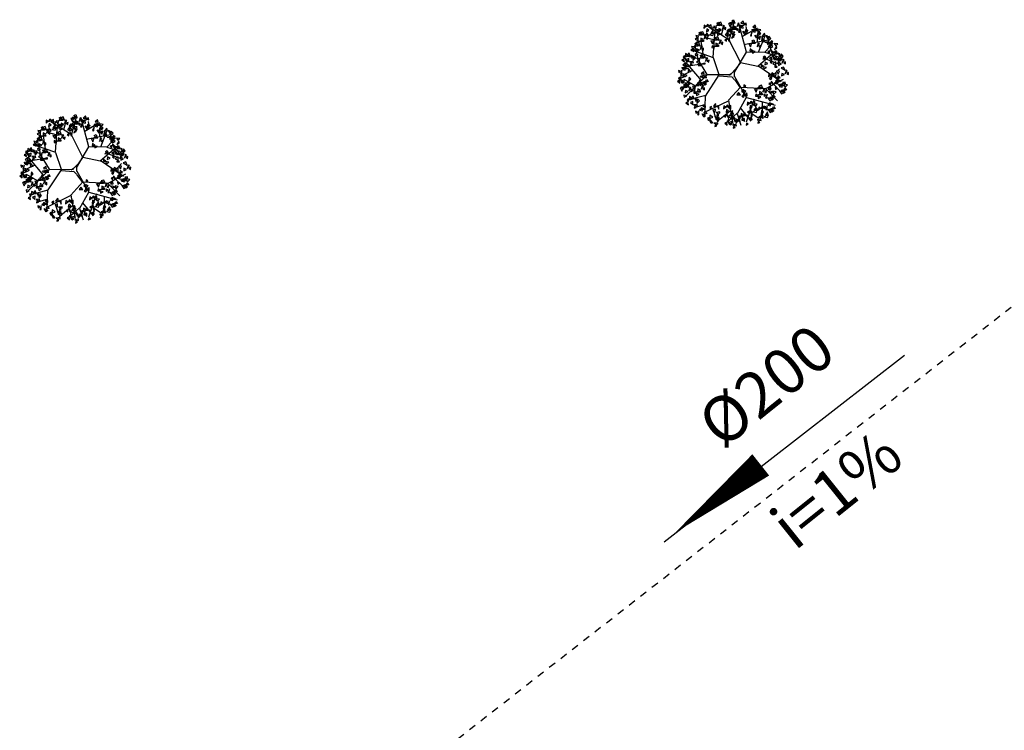
# Model space of a CAD drawing. Units: millimetres. Extents: x 664625 to 665696, y 7462885 to 7471363.
# Drawn here: x 665567 to 665580, y 7471270 to 7471280 of the extents above; entities that cross this region are included whole.
import ezdxf
from ezdxf.enums import TextEntityAlignment as Align

# ---------------------------------------------------------------- set-up
doc = ezdxf.new("R2010")
doc.units = ezdxf.units.MM
doc.header["$MEASUREMENT"] = 0
doc.linetypes.add('DASHDOT', pattern=[1, 0.5, -0.25, 0, -0.25])
for name, color, linetype in [('3', 3, 'Continuous'), ('ATXTP008C', 8, 'Continuous'), ('ES-COLUNAS-TEXTOS', 2, 'Continuous'), ('ES-DT_ÁGUAS PLUVIAIS', 5, 'DASHDOT'), ('T-ARV', 7, 'Continuous')]:
    doc.layers.add(name, color=color, linetype=linetype)
doc.styles.add('TXTM', font='romans.shx', dxfattribs={"height": 0.25})

# ---------------------------------------------------------------- blocks, each defined once
blk = doc.blocks.new('árvore')
at = {"layer": 'T-ARV', "color": 70}
for p, q in [((1707.242, 609.217), (1707.198, 609.094)), ((1707.198, 609.094), (1707.439, 609.209)), ((1707.439, 609.209), (1707.242, 609.217)), ((1707.393, 609.423), (1707.246, 609.301)), ((1707.246, 609.301), (1707.562, 609.252)), ((1707.562, 609.252), (1707.393, 609.423)), ((1707.639, 609.351), (1707.416, 609.262)), ((1707.416, 609.262), (1707.471, 609.079)), ((1707.471, 609.079), (1707.639, 609.351)), ((1707.63, 609.221), (1707.547, 609.043)), ((1707.719, 609.279), (1707.628, 609.275)), ((1707.628, 609.275), (1707.657, 609.015)), ((1707.643, 608.954), (1707.63, 609.221)), ((1707.675, 609.507), (1707.644, 609.421)), ((1707.644, 609.421), (1707.895, 609.346)), ((1707.657, 609.015), (1707.719, 609.279)), ((1707.895, 609.346), (1707.675, 609.507)), ((1707.843, 609.199), (1707.751, 609.092)), ((1707.797, 609.589), (1707.86, 609.462)), ((1707.944, 609.574), (1707.797, 609.589)), ((1707.886, 609.058), (1707.843, 609.199)), ((1707.94, 609.297), (1707.848, 609.116)), ((1707.86, 609.462), (1707.944, 609.574)), ((1708.029, 609.102), (1707.94, 609.297)), ((1708.05, 607.734), (1709.146, 609.258)), ((1708.38, 609.538), (1708.157, 609.448)), ((1708.157, 609.448), (1708.212, 609.265)), ((1708.212, 609.265), (1708.38, 609.538)), ((1708.704, 608.714), (1708.268, 609.151)), ((1708.416, 609.693), (1708.385, 609.607)), ((1708.385, 609.607), (1708.635, 609.533)), ((1708.442, 609.145), (1708.411, 608.945)), ((1708.635, 609.533), (1708.416, 609.693)), ((1708.631, 609.061), (1708.442, 609.145)), ((1708.538, 609.775), (1708.601, 609.648)), ((1708.684, 609.76), (1708.538, 609.775)), ((1708.681, 609.483), (1708.589, 609.302)), ((1708.589, 609.302), (1708.77, 609.288)), ((1708.601, 609.648), (1708.684, 609.76)), ((1708.77, 609.288), (1708.681, 609.483)), ((1708.896, 609.195), (1708.757, 609.031)), ((1708.89, 609.017), (1708.896, 609.195)), ((1709.596, 608.186), (1708.996, 609.421)), ((1709.325, 609.538), (1709.192, 609.525)), ((1709.192, 609.525), (1709.222, 609.349)), ((1709.222, 609.349), (1709.325, 609.538)), ((1709.35, 609.094), (1709.278, 609.444)), ((1709.278, 609.444), (1709.452, 609.115)), ((1709.449, 609.527), (1709.325, 609.237)), ((1709.325, 609.237), (1709.435, 609.208)), ((1709.388, 609.691), (1709.337, 609.466)), ((1709.337, 609.466), (1709.565, 609.505)), ((1709.352, 608.733), (1709.788, 609.153)), ((1709.545, 609.307), (1709.365, 609.284)), ((1709.365, 609.284), (1709.492, 609.111)), ((1709.565, 609.505), (1709.388, 609.691)), ((1709.435, 609.208), (1709.449, 609.527)), ((1709.492, 609.111), (1709.545, 609.307)), ((1709.601, 609.496), (1709.742, 609.612)), ((1709.802, 609.423), (1709.601, 609.496)), ((1709.825, 609.44), (1709.713, 609.507)), ((1709.713, 609.507), (1709.78, 609.248)), ((1709.742, 609.612), (1709.802, 609.423)), ((1709.746, 609.275), (1709.884, 609.512)), ((1709.975, 609.399), (1709.746, 609.275)), ((1709.78, 609.248), (1709.825, 609.44)), ((1709.906, 609.42), (1709.797, 609.119)), ((1709.797, 609.119), (1709.998, 609.253)), ((1709.884, 609.512), (1709.975, 609.399)), ((1709.998, 609.253), (1709.906, 609.42)), ((1706.151, 608.61), (1706.004, 608.488)), ((1706.004, 608.488), (1706.32, 608.439)), ((1706.32, 608.439), (1706.151, 608.61)), ((1706.404, 608.747), (1706.317, 608.646)), ((1706.317, 608.646), (1706.459, 608.539)), ((1706.446, 608.529), (1706.362, 608.4)), ((1706.477, 608.467), (1706.386, 608.462)), ((1706.459, 608.539), (1706.404, 608.747)), ((1706.415, 608.202), (1706.477, 608.467)), ((1706.727, 608.44), (1706.435, 608.646)), ((1706.435, 608.646), (1706.787, 608.525)), ((1706.577, 608.373), (1706.446, 608.529)), ((1707.073, 608.199), (1706.484, 608.768)), ((1706.533, 609.079), (1706.502, 608.833)), ((1706.502, 608.833), (1706.679, 608.939)), ((1706.679, 608.939), (1706.533, 609.079)), ((1706.723, 608.729), (1706.608, 608.589)), ((1706.608, 608.589), (1706.819, 608.55)), ((1706.836, 609.017), (1706.709, 608.99)), ((1706.709, 608.99), (1706.934, 608.846)), ((1706.819, 608.55), (1706.723, 608.729)), ((1706.787, 608.525), (1706.727, 608.44)), ((1706.934, 608.846), (1706.836, 609.017)), ((1707.09, 608.721), (1706.885, 608.558)), ((1706.885, 608.558), (1707.142, 608.646)), ((1707.14, 608.499), (1707, 608.52)), ((1707, 608.52), (1707.043, 608.388)), ((1708.051, 607.676), (1707.005, 608.941)), ((1707.225, 609.042), (1707.029, 608.992)), ((1707.029, 608.992), (1707.221, 608.836)), ((1707.043, 608.388), (1707.14, 608.499)), ((1707.228, 608.949), (1707.08, 608.74)), ((1707.08, 608.74), (1707.311, 608.733)), ((1707.142, 608.646), (1707.09, 608.721)), ((1707.104, 608.162), (1707.405, 609.036)), ((1707.221, 608.836), (1707.225, 609.042)), ((1707.311, 608.733), (1707.228, 608.949)), ((1707.344, 608.679), (1707.633, 608.914)), ((1707.673, 608.818), (1707.344, 608.679)), ((1707.63, 608.954), (1707.427, 608.968)), ((1707.427, 608.968), (1707.484, 608.796)), ((1707.651, 608.656), (1707.449, 608.627)), ((1707.449, 608.627), (1707.514, 608.488)), ((1707.484, 608.796), (1707.63, 608.954)), ((1707.514, 608.488), (1707.651, 608.656)), ((1707.547, 609.043), (1707.643, 608.954)), ((1707.583, 608.266), (1707.928, 609.095)), ((1707.633, 608.914), (1707.673, 608.818)), ((1707.728, 608.648), (1707.791, 608.522)), ((1707.875, 608.633), (1707.728, 608.648)), ((1707.751, 609.092), (1707.886, 609.058)), ((1707.788, 608.926), (1707.923, 608.708)), ((1708.019, 608.918), (1707.788, 608.926)), ((1707.791, 608.522), (1707.875, 608.633)), ((1707.848, 609.116), (1708.029, 609.102)), ((1707.923, 608.708), (1708.019, 608.918)), ((1708.156, 609.008), (1708.016, 608.844)), ((1708.016, 608.844), (1708.149, 608.83)), ((1708.149, 608.83), (1708.156, 609.008)), ((1708.411, 608.945), (1708.631, 609.061)), ((1708.625, 608.756), (1708.538, 608.655)), ((1708.538, 608.655), (1708.68, 608.548)), ((1708.823, 608.896), (1708.567, 608.911)), ((1708.567, 608.911), (1708.684, 608.711)), ((1708.667, 608.538), (1708.583, 608.409)), ((1708.68, 608.548), (1708.625, 608.756)), ((1708.948, 608.449), (1708.656, 608.655)), ((1708.656, 608.655), (1709.008, 608.534)), ((1708.798, 608.382), (1708.667, 608.538)), ((1708.684, 608.711), (1708.823, 608.896)), ((1708.757, 609.031), (1708.89, 609.017)), ((1708.856, 608.914), (1708.879, 609.094)), ((1709.053, 608.998), (1708.856, 608.914)), ((1708.879, 609.094), (1709.053, 608.998)), ((1709.057, 609.026), (1708.93, 608.999)), ((1708.93, 608.999), (1709.155, 608.855)), ((1709.008, 608.534), (1708.948, 608.449)), ((1709.113, 608.852), (1709.052, 609.119)), ((1709.052, 609.119), (1709.195, 609.098)), ((1709.155, 608.855), (1709.057, 609.026)), ((1709.311, 608.73), (1709.106, 608.567)), ((1709.106, 608.567), (1709.363, 608.655)), ((1709.195, 609.098), (1709.113, 608.852)), ((1709.312, 609.007), (1709.13, 609.068)), ((1709.13, 609.068), (1709.257, 608.773)), ((1709.361, 608.508), (1709.221, 608.529)), ((1709.221, 608.529), (1709.264, 608.397)), ((1709.257, 608.773), (1709.312, 609.007)), ((1709.264, 608.397), (1709.361, 608.508)), ((1709.363, 608.655), (1709.311, 608.73)), ((1709.452, 609.115), (1709.35, 609.094)), ((1709.666, 608.54), (1709.517, 608.503)), ((1709.517, 608.503), (1709.655, 608.336)), ((1709.604, 608.966), (1709.545, 608.839)), ((1709.545, 608.839), (1709.692, 608.855)), ((1709.592, 608.129), (1710.486, 608.963)), ((1709.692, 608.855), (1709.604, 608.966)), ((1709.655, 608.336), (1709.666, 608.54)), ((1709.908, 608.716), (1709.784, 608.427)), ((1709.848, 608.88), (1709.796, 608.655)), ((1709.796, 608.655), (1710.024, 608.694)), ((1710.024, 608.694), (1709.848, 608.88)), ((1709.894, 608.398), (1709.908, 608.716)), ((1710.061, 608.686), (1710.201, 608.801)), ((1710.262, 608.612), (1710.061, 608.686)), ((1710.284, 608.629), (1710.172, 608.696)), ((1710.172, 608.696), (1710.239, 608.437)), ((1710.197, 606.824), (1710.774, 608.789)), ((1710.201, 608.801), (1710.262, 608.612)), ((1710.206, 608.464), (1710.344, 608.701)), ((1710.434, 608.588), (1710.206, 608.464)), ((1710.239, 608.437), (1710.284, 608.629)), ((1710.366, 608.609), (1710.257, 608.308)), ((1710.344, 608.701), (1710.434, 608.588)), ((1710.457, 608.442), (1710.366, 608.609)), ((1710.718, 608.705), (1710.595, 608.415)), ((1710.815, 608.485), (1710.635, 608.462)), ((1710.704, 608.386), (1710.718, 608.705)), ((1710.762, 608.289), (1710.815, 608.485)), ((1710.871, 608.674), (1711.011, 608.789)), ((1711.072, 608.601), (1710.871, 608.674)), ((1711.094, 608.618), (1710.983, 608.685)), ((1710.983, 608.685), (1711.049, 608.426)), ((1711.011, 608.789), (1711.072, 608.601)), ((1711.016, 608.453), (1711.154, 608.69)), ((1711.244, 608.577), (1711.016, 608.453)), ((1711.049, 608.426), (1711.094, 608.618)), ((1711.176, 608.598), (1711.067, 608.297)), ((1711.154, 608.69), (1711.244, 608.577)), ((1711.267, 608.43), (1711.176, 608.598)), ((1705.536, 607.932), (1705.485, 607.706)), ((1705.713, 607.746), (1705.536, 607.932)), ((1705.793, 607.933), (1705.603, 607.775)), ((1705.749, 607.737), (1705.89, 607.852)), ((1705.983, 608.229), (1705.787, 608.18)), ((1705.787, 608.18), (1705.979, 608.023)), ((1705.804, 607.731), (1705.793, 607.933)), ((1705.89, 607.852), (1705.95, 607.663)), ((1706, 608.404), (1705.956, 608.281)), ((1705.956, 608.281), (1706.197, 608.397)), ((1705.979, 608.023), (1705.983, 608.229)), ((1706.303, 608.066), (1705.988, 608.018)), ((1705.988, 608.018), (1706.295, 607.952)), ((1706.197, 608.397), (1706, 608.404)), ((1706.205, 607.83), (1706, 607.895)), ((1706, 607.895), (1706.039, 607.767)), ((1707.081, 607.741), (1706.006, 608.191)), ((1706.039, 607.767), (1706.205, 607.83)), ((1706.387, 608.141), (1706.185, 608.155)), ((1706.185, 608.155), (1706.242, 607.983)), ((1706.242, 607.983), (1706.387, 608.141)), ((1706.522, 606.74), (1706.252, 608.419)), ((1706.295, 607.952), (1706.303, 608.066)), ((1706.362, 608.4), (1706.577, 608.373)), ((1706.386, 608.462), (1706.415, 608.202)), ((1706.494, 607.824), (1706.463, 607.738)), ((1706.714, 607.664), (1706.494, 607.824)), ((1706.616, 607.906), (1706.679, 607.78)), ((1706.763, 607.891), (1706.616, 607.906)), ((1706.679, 607.78), (1706.763, 607.891)), ((1707.064, 606.919), (1707.073, 608.199)), ((1707.34, 608.174), (1707.589, 608.248)), ((1707.405, 608.045), (1707.34, 608.174)), ((1707.589, 608.248), (1707.405, 608.045)), ((1707.562, 608.281), (1707.478, 608.102)), ((1707.478, 608.102), (1707.574, 608.014)), ((1707.574, 608.014), (1707.562, 608.281)), ((1707.872, 608.357), (1707.78, 608.175)), ((1707.78, 608.175), (1707.961, 608.161)), ((1707.961, 608.161), (1707.872, 608.357)), ((1708.087, 608.068), (1707.947, 607.904)), ((1707.947, 607.904), (1708.08, 607.89)), ((1708.08, 607.89), (1708.087, 608.068)), ((1708.154, 608.26), (1708.102, 608.063)), ((1708.102, 608.063), (1708.256, 608.069)), ((1708.256, 608.069), (1708.154, 608.26)), ((1708.583, 608.409), (1708.798, 608.382)), ((1709.6, 607.981), (1709.377, 607.892)), ((1709.377, 607.892), (1709.431, 607.709)), ((1709.431, 607.709), (1709.6, 607.981)), ((1709.474, 606.448), (1709.611, 608.194)), ((1709.591, 607.852), (1709.507, 607.673)), ((1709.603, 607.585), (1709.591, 607.852)), ((1709.636, 608.137), (1709.604, 608.051)), ((1709.604, 608.051), (1709.855, 607.977)), ((1709.855, 607.977), (1709.636, 608.137)), ((1709.757, 608.219), (1709.82, 608.092)), ((1709.904, 608.204), (1709.757, 608.219)), ((1709.784, 608.427), (1709.894, 608.398)), ((1709.9, 607.927), (1709.809, 607.746)), ((1709.82, 608.092), (1709.904, 608.204)), ((1709.989, 607.732), (1709.9, 607.927)), ((1710.042, 607.557), (1709.939, 607.915)), ((1709.939, 607.915), (1710.042, 607.915)), ((1710.064, 608.155), (1710.005, 608.028)), ((1710.005, 608.028), (1710.152, 608.044)), ((1710.267, 608.24), (1710.006, 608.261)), ((1710.006, 608.261), (1710.254, 608.149)), ((1710.042, 607.915), (1710.042, 607.557)), ((1710.152, 608.044), (1710.064, 608.155)), ((1710.183, 607.831), (1710.131, 607.634)), ((1710.284, 607.639), (1710.183, 607.831)), ((1710.254, 608.149), (1710.267, 608.24)), ((1710.257, 608.308), (1710.457, 608.442)), ((1710.544, 607.893), (1711.426, 607.877)), ((1710.595, 608.415), (1710.704, 608.386)), ((1710.635, 608.462), (1710.762, 608.289)), ((1710.874, 608.144), (1710.815, 608.017)), ((1710.815, 608.017), (1710.962, 608.033)), ((1711.077, 608.228), (1710.816, 608.25)), ((1710.816, 608.25), (1711.064, 608.138)), ((1710.924, 608.003), (1710.837, 607.902)), ((1710.837, 607.902), (1710.979, 607.794)), ((1710.962, 608.033), (1710.874, 608.144)), ((1710.966, 607.785), (1710.882, 607.656)), ((1710.906, 607.869), (1711.09, 608.336)), ((1710.979, 607.794), (1710.924, 608.003)), ((1711.097, 607.629), (1710.966, 607.785)), ((1711.064, 608.138), (1711.077, 608.228)), ((1711.067, 608.297), (1711.267, 608.43)), ((1711.243, 607.984), (1711.128, 607.844)), ((1711.128, 607.844), (1711.339, 607.805)), ((1711.356, 608.273), (1711.229, 608.245)), ((1711.229, 608.245), (1711.454, 608.102)), ((1711.339, 607.805), (1711.243, 607.984)), ((1711.492, 607.939), (1711.345, 607.817)), ((1711.345, 607.817), (1711.661, 607.768)), ((1711.454, 608.102), (1711.356, 608.273)), ((1711.61, 607.977), (1711.405, 607.814)), ((1711.405, 607.814), (1711.662, 607.902)), ((1711.611, 608.254), (1711.429, 608.314)), ((1711.429, 608.314), (1711.556, 608.02)), ((1711.661, 607.768), (1711.492, 607.939)), ((1711.556, 608.02), (1711.611, 608.254)), ((1711.662, 607.902), (1711.61, 607.977)), ((1711.818, 607.796), (1711.727, 607.791)), ((1711.727, 607.791), (1711.756, 607.531)), ((1711.756, 607.531), (1711.818, 607.796)), ((1705.355, 607.591), (1705.205, 607.554)), ((1705.205, 607.554), (1705.343, 607.388)), ((1705.343, 607.388), (1705.355, 607.591)), ((1705.498, 607.334), (1705.426, 607.684)), ((1705.426, 607.684), (1705.6, 607.355)), ((1705.597, 607.767), (1705.473, 607.478)), ((1705.473, 607.478), (1705.583, 607.449)), ((1705.485, 607.706), (1705.713, 607.746)), ((1705.6, 607.355), (1705.498, 607.334)), ((1705.693, 607.548), (1705.513, 607.524)), ((1705.513, 607.524), (1705.64, 607.351)), ((1705.957, 606.67), (1705.529, 607.443)), ((1705.583, 607.449), (1705.597, 607.767)), ((1705.603, 607.775), (1705.804, 607.731)), ((1706.342, 607.682), (1705.623, 607.744)), ((1705.64, 607.351), (1705.693, 607.548)), ((1705.955, 607.291), (1705.695, 607.312)), ((1705.695, 607.312), (1705.942, 607.201)), ((1705.95, 607.663), (1705.749, 607.737)), ((1705.894, 607.515), (1706.032, 607.752)), ((1706.123, 607.639), (1705.894, 607.515)), ((1705.942, 607.201), (1705.955, 607.291)), ((1706.032, 607.752), (1706.123, 607.639)), ((1706.228, 607.432), (1706.476, 607.506)), ((1706.293, 607.303), (1706.228, 607.432)), ((1706.476, 607.506), (1706.293, 607.303)), ((1706.449, 607.539), (1706.366, 607.36)), ((1706.366, 607.36), (1706.462, 607.272)), ((1706.462, 607.272), (1706.449, 607.539)), ((1706.463, 607.738), (1706.714, 607.664)), ((1706.52, 607.276), (1706.49, 607.077)), ((1706.49, 607.077), (1706.709, 607.192)), ((1706.709, 607.192), (1706.52, 607.276)), ((1706.974, 607.326), (1706.835, 607.162)), ((1706.835, 607.162), (1706.968, 607.148)), ((1706.968, 607.148), (1706.974, 607.326)), ((1707.042, 607.518), (1706.989, 607.321)), ((1706.989, 607.321), (1707.143, 607.326)), ((1707.143, 607.326), (1707.042, 607.518)), ((1707.764, 606.471), (1708.043, 607.663)), ((1709.507, 607.673), (1709.603, 607.585)), ((1709.661, 607.589), (1709.631, 607.389)), ((1709.631, 607.389), (1709.85, 607.505)), ((1709.85, 607.505), (1709.661, 607.589)), ((1709.809, 607.746), (1709.989, 607.732)), ((1710.116, 607.638), (1709.976, 607.474)), ((1709.976, 607.474), (1710.109, 607.46)), ((1710.109, 607.46), (1710.116, 607.638)), ((1710.131, 607.634), (1710.284, 607.639)), ((1710.322, 607.368), (1711.91, 606.763)), ((1710.557, 607.234), (1710.469, 607.133)), ((1710.469, 607.133), (1710.611, 607.026)), ((1710.754, 607.374), (1710.498, 607.389)), ((1710.498, 607.389), (1710.615, 607.189)), ((1710.611, 607.026), (1710.557, 607.234)), ((1710.615, 607.189), (1710.754, 607.374)), ((1710.685, 607.566), (1710.654, 607.32)), ((1710.654, 607.32), (1710.831, 607.426)), ((1710.831, 607.426), (1710.685, 607.566)), ((1710.875, 607.216), (1710.76, 607.075)), ((1710.988, 607.504), (1710.861, 607.476)), ((1710.861, 607.476), (1711.087, 607.333)), ((1710.971, 607.036), (1710.875, 607.216)), ((1710.882, 607.656), (1711.097, 607.629)), ((1711.045, 607.33), (1710.983, 607.597)), ((1710.983, 607.597), (1711.126, 607.576)), ((1711.087, 607.333), (1710.988, 607.504)), ((1711.242, 607.208), (1711.038, 607.045)), ((1711.038, 607.045), (1711.295, 607.133)), ((1711.126, 607.576), (1711.045, 607.33)), ((1711.243, 607.485), (1711.062, 607.545)), ((1711.062, 607.545), (1711.188, 607.251)), ((1711.188, 607.251), (1711.243, 607.485)), ((1711.228, 607.053), (1711.641, 607.645)), ((1711.295, 607.133), (1711.242, 607.208)), ((1711.546, 607.159), (1711.341, 607.224)), ((1711.341, 607.224), (1711.38, 607.096)), ((1711.38, 607.096), (1711.546, 607.159)), ((1711.66, 607.755), (1711.52, 607.776)), ((1711.52, 607.776), (1711.563, 607.644)), ((1711.75, 607.172), (1711.548, 607.144)), ((1711.548, 607.144), (1711.613, 607.004)), ((1711.563, 607.644), (1711.66, 607.755)), ((1711.613, 607.004), (1711.75, 607.172)), ((1711.941, 607.716), (1711.849, 607.608)), ((1711.849, 607.608), (1711.985, 607.575)), ((1711.985, 607.575), (1711.941, 607.716)), ((1705.071, 606.769), (1704.921, 606.732)), ((1704.921, 606.732), (1705.06, 606.566)), ((1705.066, 606.459), (1705.034, 606.373)), ((1705.189, 606.957), (1705.056, 606.943)), ((1705.056, 606.943), (1705.086, 606.768)), ((1705.06, 606.566), (1705.071, 606.769)), ((1707.056, 606.905), (1705.065, 606.422)), ((1705.285, 606.298), (1705.066, 606.459)), ((1705.086, 606.768), (1705.189, 606.957)), ((1705.215, 606.512), (1705.142, 606.862)), ((1705.142, 606.862), (1705.317, 606.533)), ((1705.187, 606.541), (1705.25, 606.414)), ((1705.334, 606.526), (1705.187, 606.541)), ((1705.317, 606.533), (1705.215, 606.512)), ((1705.409, 606.726), (1705.229, 606.702)), ((1705.229, 606.702), (1705.356, 606.529)), ((1705.25, 606.414), (1705.334, 606.526)), ((1705.796, 606.996), (1705.3, 606.922)), ((1705.356, 606.529), (1705.409, 606.726)), ((1705.672, 606.469), (1705.411, 606.49)), ((1705.411, 606.49), (1705.659, 606.379)), ((1705.466, 606.915), (1705.606, 607.03)), ((1705.667, 606.841), (1705.466, 606.915)), ((1705.606, 607.03), (1705.667, 606.841)), ((1705.611, 606.693), (1705.749, 606.93)), ((1705.839, 606.817), (1705.611, 606.693)), ((1705.659, 606.379), (1705.672, 606.469)), ((1705.749, 606.93), (1705.839, 606.817)), ((1707.743, 606.466), (1706.163, 605.712)), ((1708.477, 606.017), (1707.056, 606.905)), ((1707.776, 606.464), (1708.203, 606.143)), ((1708.718, 606.037), (1710.197, 606.824)), ((1709.404, 606.794), (1709.323, 606.671)), ((1709.323, 606.671), (1709.465, 606.668)), ((1709.465, 606.668), (1709.404, 606.794)), ((1709.468, 606.427), (1710.361, 605.59)), ((1709.648, 606.663), (1709.766, 606.497)), ((1709.862, 606.651), (1709.648, 606.663)), ((1709.676, 606.691), (1709.725, 606.783)), ((1710.041, 606.617), (1709.676, 606.691)), ((1709.725, 606.783), (1710.041, 606.617)), ((1709.766, 606.497), (1709.862, 606.651)), ((1709.999, 606.423), (1709.838, 606.295)), ((1710.081, 606.87), (1709.864, 606.869)), ((1709.864, 606.869), (1710.015, 606.731)), ((1710, 606.175), (1709.999, 606.423)), ((1710.004, 606.72), (1710.085, 606.521)), ((1710.159, 606.632), (1710.004, 606.72)), ((1710.015, 606.731), (1710.081, 606.87)), ((1710.085, 606.521), (1710.159, 606.632)), ((1710.205, 606.809), (1711.309, 606.161)), ((1710.599, 607.016), (1710.515, 606.887)), ((1710.515, 606.887), (1710.73, 606.86)), ((1710.73, 606.86), (1710.599, 607.016)), ((1710.76, 607.075), (1710.971, 607.036)), ((1710.909, 606.384), (1711.837, 607.09)), ((1711.292, 606.986), (1711.152, 607.007)), ((1711.152, 607.007), (1711.196, 606.875)), ((1711.196, 606.875), (1711.292, 606.986)), ((1711.435, 606.735), (1711.239, 606.685)), ((1711.239, 606.685), (1711.431, 606.528)), ((1711.439, 606.642), (1711.29, 606.433)), ((1711.29, 606.433), (1711.521, 606.426)), ((1711.453, 606.909), (1711.408, 606.787)), ((1711.408, 606.787), (1711.65, 606.902)), ((1711.431, 606.528), (1711.435, 606.735)), ((1711.521, 606.426), (1711.439, 606.642)), ((1711.755, 606.571), (1711.44, 606.524)), ((1711.44, 606.524), (1711.748, 606.458)), ((1711.65, 606.902), (1711.453, 606.909)), ((1711.84, 606.646), (1711.637, 606.66)), ((1711.637, 606.66), (1711.695, 606.488)), ((1711.695, 606.488), (1711.84, 606.646)), ((1711.748, 606.458), (1711.755, 606.571)), ((1712.053, 606.892), (1711.961, 606.784)), ((1711.961, 606.784), (1712.096, 606.751)), ((1712.096, 606.751), (1712.053, 606.892)), ((1704.799, 606.066), (1705.048, 606.141)), ((1704.864, 605.937), (1704.799, 606.066)), ((1705.048, 606.141), (1704.864, 605.937)), ((1705.021, 606.173), (1704.937, 605.995)), ((1704.937, 605.995), (1705.033, 605.906)), ((1704.983, 605.81), (1704.963, 606.007)), ((1704.963, 606.007), (1705.144, 605.894)), ((1705.144, 605.894), (1704.983, 605.81)), ((1705.033, 605.906), (1705.021, 606.173)), ((1705.034, 606.373), (1705.285, 606.298)), ((1706.228, 605.728), (1705.058, 606.085)), ((1705.091, 605.911), (1705.061, 605.711)), ((1705.061, 605.711), (1705.28, 605.827)), ((1705.28, 605.827), (1705.091, 605.911)), ((1705.33, 606.249), (1705.238, 606.068)), ((1705.238, 606.068), (1705.419, 606.054)), ((1705.366, 606.142), (1705.287, 605.833)), ((1705.287, 605.833), (1705.468, 606.091)), ((1705.419, 606.054), (1705.33, 606.249)), ((1705.468, 606.091), (1705.366, 606.142)), ((1705.472, 605.879), (1705.369, 606.237)), ((1705.369, 606.237), (1705.472, 606.236)), ((1705.546, 605.96), (1705.406, 605.796)), ((1705.406, 605.796), (1705.539, 605.782)), ((1705.469, 606.384), (1705.41, 606.258)), ((1705.41, 606.258), (1705.556, 606.273)), ((1705.535, 605.801), (1705.447, 605.7)), ((1705.556, 606.273), (1705.469, 606.384)), ((1705.472, 606.236), (1705.472, 605.879)), ((1705.732, 605.94), (1705.476, 605.955)), ((1705.476, 605.955), (1705.593, 605.756)), ((1705.589, 605.592), (1705.535, 605.801)), ((1705.539, 605.782), (1705.546, 605.96)), ((1705.593, 605.756), (1705.732, 605.94)), ((1705.663, 606.132), (1705.632, 605.886)), ((1705.632, 605.886), (1705.809, 605.993)), ((1705.809, 605.993), (1705.663, 606.132)), ((1705.853, 605.782), (1705.738, 605.642)), ((1705.765, 605.959), (1705.789, 606.139)), ((1705.962, 606.043), (1705.765, 605.959)), ((1705.789, 606.139), (1705.962, 606.043)), ((1705.966, 606.071), (1705.839, 606.043)), ((1705.839, 606.043), (1706.065, 605.9)), ((1705.949, 605.603), (1705.853, 605.782)), ((1706.065, 605.9), (1705.966, 606.071)), ((1706.221, 605.775), (1706.016, 605.612)), ((1706.273, 605.7), (1706.221, 605.775)), ((1708.203, 606.143), (1708.523, 605.805)), ((1708.744, 606.047), (1708.487, 606.051)), ((1708.523, 605.805), (1708.648, 605.647)), ((1708.615, 605.818), (1708.556, 604.144)), ((1708.646, 604.97), (1708.739, 605.84)), ((1708.739, 605.84), (1708.945, 606.034)), ((1708.961, 606.043), (1709.522, 606.409)), ((1709.838, 606.295), (1710, 606.175)), ((1710.368, 605.576), (1711.986, 605.85)), ((1710.975, 605.727), (1710.72, 605.742)), ((1710.72, 605.742), (1710.836, 605.542)), ((1711.21, 605.857), (1711.082, 605.829)), ((1711.082, 605.829), (1711.308, 605.686)), ((1711.308, 605.686), (1711.21, 605.857)), ((1711.262, 606.153), (1711.868, 605.455)), ((1711.464, 605.838), (1711.283, 605.898)), ((1711.283, 605.898), (1711.409, 605.604)), ((1711.309, 606.161), (1712.097, 606.387)), ((1711.409, 605.604), (1711.464, 605.838)), ((1711.658, 606.336), (1711.452, 606.4)), ((1711.452, 606.4), (1711.491, 606.272)), ((1711.491, 606.272), (1711.658, 606.336)), ((1711.641, 605.751), (1711.493, 605.542)), ((1711.503, 605.905), (1711.677, 606)), ((1711.643, 605.789), (1711.503, 605.905)), ((1711.655, 606.019), (1711.611, 605.896)), ((1711.611, 605.896), (1711.852, 606.012)), ((1711.724, 605.535), (1711.641, 605.751)), ((1711.677, 606), (1711.643, 605.789)), ((1711.852, 606.012), (1711.655, 606.019)), ((1711.861, 606.348), (1711.659, 606.32)), ((1711.659, 606.32), (1711.724, 606.18)), ((1711.806, 606.225), (1711.659, 606.103)), ((1711.659, 606.103), (1711.975, 606.054)), ((1711.724, 606.18), (1711.861, 606.348)), ((1711.975, 606.054), (1711.806, 606.225)), ((1712.042, 605.756), (1711.84, 605.77)), ((1711.84, 605.77), (1711.897, 605.598)), ((1711.897, 605.598), (1712.042, 605.756)), ((1712.132, 606.081), (1712.041, 606.077)), ((1712.041, 606.077), (1712.07, 605.817)), ((1712.07, 605.817), (1712.132, 606.081)), ((1712.255, 606.001), (1712.163, 605.894)), ((1712.163, 605.894), (1712.299, 605.86)), ((1712.299, 605.86), (1712.255, 606.001)), ((1704.942, 605.045), (1705.191, 605.119)), ((1705.173, 605.282), (1704.95, 605.193)), ((1704.95, 605.193), (1705.005, 605.01)), ((1705.005, 605.01), (1705.173, 605.282)), ((1705.191, 605.119), (1705.008, 604.916)), ((1705.164, 605.152), (1705.081, 604.973)), ((1705.176, 604.885), (1705.164, 605.152)), ((1705.209, 605.437), (1705.178, 605.351)), ((1705.178, 605.351), (1705.429, 605.277)), ((1705.429, 605.277), (1705.209, 605.437)), ((1705.825, 605.218), (1705.243, 605.386)), ((1705.331, 605.519), (1705.394, 605.393)), ((1705.477, 605.504), (1705.331, 605.519)), ((1705.474, 605.227), (1705.382, 605.046)), ((1705.394, 605.393), (1705.477, 605.504)), ((1706.177, 605.703), (1705.407, 604.566)), ((1705.51, 605.12), (1705.431, 604.812)), ((1705.431, 604.812), (1705.612, 605.069)), ((1705.447, 605.7), (1705.589, 605.592)), ((1705.563, 605.032), (1705.474, 605.227)), ((1705.612, 605.069), (1705.51, 605.12)), ((1705.857, 605.494), (1705.565, 605.699)), ((1705.565, 605.699), (1705.917, 605.579)), ((1705.757, 605.131), (1705.704, 604.934)), ((1705.738, 605.642), (1705.949, 605.603)), ((1705.858, 604.939), (1705.757, 605.131)), ((1705.917, 605.579), (1705.857, 605.494)), ((1706.016, 605.612), (1706.273, 605.7)), ((1706.27, 605.553), (1706.13, 605.574)), ((1706.13, 605.574), (1706.174, 605.441)), ((1706.174, 605.441), (1706.27, 605.553)), ((1706.218, 605.2), (1706.186, 605.114)), ((1706.186, 605.114), (1706.437, 605.04)), ((1706.437, 605.04), (1706.218, 605.2)), ((1706.339, 605.282), (1706.402, 605.155)), ((1706.486, 605.267), (1706.339, 605.282)), ((1706.402, 605.155), (1706.486, 605.267)), ((1710.418, 605.548), (1711.19, 603.837)), ((1710.778, 605.587), (1710.69, 605.486)), ((1710.69, 605.486), (1710.832, 605.378)), ((1710.82, 605.369), (1710.736, 605.24)), ((1710.736, 605.24), (1710.951, 605.213)), ((1710.832, 605.378), (1710.778, 605.587)), ((1710.951, 605.213), (1710.82, 605.369)), ((1710.836, 605.542), (1710.975, 605.727)), ((1711.097, 605.568), (1710.981, 605.428)), ((1710.981, 605.428), (1711.192, 605.389)), ((1711.192, 605.389), (1711.097, 605.568)), ((1711.112, 605.687), (1711.658, 604.974)), ((1711.464, 605.561), (1711.259, 605.398)), ((1711.259, 605.398), (1711.516, 605.486)), ((1711.513, 605.339), (1711.374, 605.36)), ((1711.374, 605.36), (1711.417, 605.228)), ((1711.417, 605.228), (1711.513, 605.339)), ((1711.516, 605.486), (1711.464, 605.561)), ((1711.493, 605.542), (1711.724, 605.535)), ((1711.757, 605.482), (1712.046, 605.716)), ((1712.086, 605.62), (1711.757, 605.482)), ((1712.064, 605.458), (1711.862, 605.43)), ((1711.862, 605.43), (1711.927, 605.29)), ((1711.927, 605.29), (1712.064, 605.458)), ((1712.046, 605.716), (1712.086, 605.62)), ((1705.008, 604.916), (1704.942, 605.045)), ((1705.081, 604.973), (1705.176, 604.885)), ((1705.371, 604.507), (1705.115, 604.522)), ((1705.115, 604.522), (1705.232, 604.322)), ((1705.235, 604.889), (1705.204, 604.69)), ((1705.204, 604.69), (1705.424, 604.805)), ((1705.232, 604.322), (1705.371, 604.507)), ((1705.424, 604.805), (1705.235, 604.889)), ((1705.302, 604.699), (1705.271, 604.453)), ((1705.271, 604.453), (1705.448, 604.559)), ((1705.448, 604.559), (1705.302, 604.699)), ((1705.382, 605.046), (1705.563, 605.032)), ((1707.341, 604.59), (1705.474, 604.777)), ((1705.605, 604.637), (1705.478, 604.61)), ((1705.478, 604.61), (1705.703, 604.466)), ((1705.689, 604.939), (1705.55, 604.775)), ((1705.55, 604.775), (1705.683, 604.761)), ((1705.703, 604.466), (1705.605, 604.637)), ((1705.86, 604.619), (1705.678, 604.679)), ((1705.678, 604.679), (1705.805, 604.385)), ((1705.683, 604.761), (1705.689, 604.939)), ((1705.704, 604.934), (1705.858, 604.939)), ((1705.805, 604.385), (1705.86, 604.619)), ((1706.182, 605.044), (1705.959, 604.955)), ((1705.959, 604.955), (1706.013, 604.772)), ((1706.165, 604.666), (1706.005, 604.071)), ((1706.013, 604.772), (1706.182, 605.044)), ((1706.173, 604.915), (1706.089, 604.736)), ((1706.089, 604.736), (1706.185, 604.648)), ((1706.185, 604.648), (1706.173, 604.915)), ((1706.244, 604.652), (1706.213, 604.452)), ((1706.213, 604.452), (1706.432, 604.568)), ((1706.432, 604.568), (1706.244, 604.652)), ((1706.483, 604.99), (1706.391, 604.809)), ((1706.391, 604.809), (1706.572, 604.795)), ((1706.572, 604.795), (1706.483, 604.99)), ((1706.624, 604.62), (1706.521, 604.978)), ((1706.521, 604.978), (1706.625, 604.978)), ((1706.698, 604.701), (1706.558, 604.538)), ((1706.558, 604.538), (1706.691, 604.523)), ((1706.625, 604.978), (1706.624, 604.62)), ((1706.691, 604.523), (1706.698, 604.701)), ((1707.391, 604.619), (1706.819, 603.082)), ((1708.578, 604.973), (1707.406, 604.619)), ((1708.593, 604.958), (1710.036, 603.967)), ((1710.746, 604.73), (1710.551, 604.681)), ((1710.551, 604.681), (1710.742, 604.524)), ((1710.764, 604.905), (1710.719, 604.783)), ((1710.719, 604.783), (1710.961, 604.898)), ((1710.742, 604.524), (1710.746, 604.73)), ((1710.969, 604.331), (1710.763, 604.396)), ((1710.763, 604.396), (1710.802, 604.268)), ((1710.961, 604.898), (1710.764, 604.905)), ((1710.94, 604.492), (1711.536, 604.65)), ((1711.151, 604.642), (1710.948, 604.656)), ((1710.948, 604.656), (1711.006, 604.484)), ((1711.006, 604.484), (1711.151, 604.642)), ((1711.241, 604.968), (1711.149, 604.963)), ((1711.149, 604.963), (1711.179, 604.703)), ((1711.179, 604.703), (1711.241, 604.968)), ((1711.364, 604.888), (1711.272, 604.78)), ((1711.272, 604.78), (1711.407, 604.747)), ((1711.494, 604.473), (1711.346, 604.264)), ((1711.407, 604.747), (1711.364, 604.888)), ((1711.427, 604.786), (1711.52, 604.896)), ((1711.686, 604.696), (1711.427, 604.786)), ((1711.508, 604.741), (1711.464, 604.618)), ((1711.464, 604.618), (1711.705, 604.733)), ((1711.577, 604.257), (1711.494, 604.473)), ((1711.705, 604.733), (1711.508, 604.741)), ((1711.659, 604.947), (1711.512, 604.825)), ((1711.512, 604.825), (1711.828, 604.776)), ((1711.52, 604.896), (1711.686, 604.696)), ((1711.61, 604.203), (1711.899, 604.438)), ((1711.828, 604.776), (1711.659, 604.947)), ((1711.985, 604.803), (1711.894, 604.799)), ((1711.894, 604.799), (1711.923, 604.539)), ((1711.899, 604.438), (1711.939, 604.342)), ((1711.923, 604.539), (1711.985, 604.803)), ((1712.108, 604.723), (1712.016, 604.616)), ((1712.016, 604.616), (1712.151, 604.582)), ((1712.151, 604.582), (1712.108, 604.723)), ((1705.174, 604.367), (1705.086, 604.266)), ((1705.086, 604.266), (1705.228, 604.159)), ((1705.215, 604.149), (1705.131, 604.02)), ((1705.131, 604.02), (1705.346, 603.993)), ((1705.228, 604.159), (1705.174, 604.367)), ((1705.346, 603.993), (1705.215, 604.149)), ((1705.492, 604.349), (1705.377, 604.209)), ((1705.377, 604.209), (1705.588, 604.17)), ((1705.588, 604.17), (1705.492, 604.349)), ((1705.574, 603.778), (1705.823, 603.853)), ((1705.639, 603.649), (1705.574, 603.778)), ((1705.805, 604.015), (1705.582, 603.926)), ((1705.582, 603.926), (1705.637, 603.743)), ((1705.637, 603.743), (1705.805, 604.015)), ((1705.823, 603.853), (1705.639, 603.649)), ((1705.859, 604.341), (1705.654, 604.178)), ((1705.654, 604.178), (1705.911, 604.266)), ((1705.796, 603.885), (1705.713, 603.707)), ((1705.713, 603.707), (1705.808, 603.618)), ((1705.909, 604.119), (1705.769, 604.14)), ((1705.769, 604.14), (1705.812, 604.008)), ((1705.808, 603.618), (1705.796, 603.885)), ((1705.841, 604.171), (1705.809, 604.085)), ((1705.809, 604.085), (1706.06, 604.01)), ((1705.812, 604.008), (1705.909, 604.119)), ((1706.06, 604.01), (1705.841, 604.171)), ((1705.911, 604.266), (1705.859, 604.341)), ((1705.962, 604.253), (1706.026, 604.126)), ((1706.109, 604.238), (1705.962, 604.253)), ((1706.106, 603.961), (1706.014, 603.78)), ((1706.014, 603.78), (1706.195, 603.766)), ((1706.026, 604.126), (1706.109, 604.238)), ((1706.195, 603.766), (1706.106, 603.961)), ((1706.247, 603.591), (1706.144, 603.949)), ((1706.144, 603.949), (1706.248, 603.949)), ((1707.114, 603.92), (1706.224, 603.804)), ((1706.248, 603.949), (1706.247, 603.591)), ((1706.551, 603.713), (1706.327, 603.623)), ((1706.382, 603.44), (1706.551, 603.713)), ((1706.586, 603.868), (1706.555, 603.782)), ((1706.555, 603.782), (1706.806, 603.708)), ((1706.806, 603.708), (1706.586, 603.868)), ((1706.708, 603.95), (1706.771, 603.824)), ((1706.855, 603.935), (1706.708, 603.95)), ((1706.771, 603.824), (1706.855, 603.935)), ((1707.155, 603.832), (1707.404, 603.907)), ((1707.22, 603.703), (1707.155, 603.832)), ((1707.386, 604.069), (1707.163, 603.98)), ((1707.163, 603.98), (1707.217, 603.797)), ((1707.217, 603.797), (1707.386, 604.069)), ((1707.404, 603.907), (1707.22, 603.703)), ((1707.377, 603.939), (1707.293, 603.76)), ((1707.293, 603.76), (1707.389, 603.672)), ((1707.389, 603.672), (1707.377, 603.939)), ((1707.422, 604.224), (1707.39, 604.138)), ((1707.39, 604.138), (1707.641, 604.064)), ((1707.641, 604.064), (1707.422, 604.224)), ((1708.54, 604.144), (1707.426, 603.512)), ((1707.543, 604.306), (1707.606, 604.18)), ((1707.69, 604.291), (1707.543, 604.306)), ((1707.606, 604.18), (1707.69, 604.291)), ((1708.966, 603.764), (1707.647, 602.691)), ((1707.828, 603.645), (1707.725, 604.003)), ((1707.725, 604.003), (1707.828, 604.002)), ((1707.902, 603.726), (1707.762, 603.562)), ((1707.82, 603.747), (1707.967, 602.591)), ((1707.828, 604.002), (1707.828, 603.645)), ((1707.895, 603.548), (1707.902, 603.726)), ((1708.499, 603.939), (1708.349, 603.902)), ((1708.349, 603.902), (1708.488, 603.736)), ((1708.488, 603.736), (1708.499, 603.939)), ((1708.556, 604.144), (1709.97, 602.662)), ((1708.643, 603.682), (1708.57, 604.032)), ((1708.57, 604.032), (1708.744, 603.703)), ((1708.741, 604.115), (1708.617, 603.826)), ((1708.617, 603.826), (1708.727, 603.797)), ((1708.744, 603.703), (1708.643, 603.682)), ((1708.727, 603.797), (1708.741, 604.115)), ((1708.893, 604.085), (1709.034, 604.2)), ((1709.094, 604.011), (1708.893, 604.085)), ((1709.117, 604.029), (1709.005, 604.096)), ((1709.005, 604.096), (1709.072, 603.837)), ((1709.034, 604.2), (1709.094, 604.011)), ((1709.038, 603.863), (1709.176, 604.1)), ((1709.267, 603.987), (1709.038, 603.863)), ((1709.072, 603.837), (1709.117, 604.029)), ((1709.299, 603.714), (1709.076, 603.625)), ((1709.198, 604.009), (1709.09, 603.708)), ((1709.09, 603.708), (1709.29, 603.841)), ((1709.13, 603.442), (1709.299, 603.714)), ((1709.176, 604.1), (1709.267, 603.987)), ((1709.29, 603.841), (1709.198, 604.009)), ((1709.335, 603.869), (1709.303, 603.784)), ((1709.303, 603.784), (1709.554, 603.709)), ((1709.554, 603.709), (1709.335, 603.869)), ((1709.456, 603.952), (1709.519, 603.825)), ((1709.603, 603.936), (1709.456, 603.952)), ((1709.519, 603.825), (1709.603, 603.936)), ((1709.989, 604.015), (1710.265, 602.823)), ((1710.036, 603.983), (1711.406, 603.885)), ((1710.632, 603.921), (1710.778, 603.334)), ((1710.824, 603.99), (1710.691, 603.977)), ((1710.691, 603.977), (1710.721, 603.801)), ((1710.721, 603.801), (1710.824, 603.99)), ((1710.802, 604.268), (1710.969, 604.331)), ((1710.948, 603.979), (1710.824, 603.69)), ((1711.044, 603.759), (1710.864, 603.736)), ((1710.864, 603.736), (1710.991, 603.563)), ((1710.934, 603.661), (1710.948, 603.979)), ((1710.991, 603.563), (1711.044, 603.759)), ((1711.1, 603.949), (1711.241, 604.064)), ((1711.301, 603.875), (1711.1, 603.949)), ((1711.241, 604.064), (1711.301, 603.875)), ((1711.246, 603.727), (1711.384, 603.964)), ((1711.474, 603.851), (1711.246, 603.727)), ((1711.346, 604.264), (1711.577, 604.257)), ((1711.384, 603.964), (1711.474, 603.851)), ((1711.713, 604.167), (1711.508, 604.232)), ((1711.508, 604.232), (1711.547, 604.103)), ((1711.547, 604.103), (1711.713, 604.167)), ((1711.939, 604.342), (1711.61, 604.203)), ((1705.867, 603.623), (1705.836, 603.423)), ((1705.836, 603.423), (1706.055, 603.539)), ((1706.055, 603.539), (1705.867, 603.623)), ((1705.954, 603.59), (1706.088, 603.372)), ((1706.185, 603.582), (1705.954, 603.59)), ((1706.088, 603.372), (1706.185, 603.582)), ((1706.321, 603.672), (1706.181, 603.508)), ((1706.181, 603.508), (1706.315, 603.494)), ((1706.315, 603.494), (1706.321, 603.672)), ((1706.32, 603.476), (1706.569, 603.55)), ((1706.385, 603.347), (1706.32, 603.476)), ((1706.327, 603.623), (1706.382, 603.44)), ((1706.569, 603.55), (1706.385, 603.347)), ((1706.542, 603.583), (1706.458, 603.404)), ((1706.458, 603.404), (1706.554, 603.316)), ((1707.443, 603.557), (1706.536, 603.381)), ((1706.554, 603.316), (1706.542, 603.583)), ((1706.612, 603.32), (1706.582, 603.121)), ((1706.582, 603.121), (1706.801, 603.236)), ((1706.801, 603.236), (1706.612, 603.32)), ((1706.699, 603.287), (1706.834, 603.069)), ((1706.93, 603.279), (1706.699, 603.287)), ((1706.851, 603.658), (1706.759, 603.477)), ((1706.759, 603.477), (1706.94, 603.463)), ((1706.887, 603.551), (1706.808, 603.242)), ((1706.808, 603.242), (1706.989, 603.5)), ((1706.834, 603.069), (1706.93, 603.279)), ((1706.94, 603.463), (1706.851, 603.658)), ((1706.989, 603.5), (1706.887, 603.551)), ((1707.134, 603.562), (1707.081, 603.365)), ((1707.081, 603.365), (1707.235, 603.37)), ((1707.235, 603.37), (1707.134, 603.562)), ((1707.222, 603.158), (1707.178, 603.036)), ((1707.178, 603.036), (1707.419, 603.151)), ((1707.419, 603.151), (1707.222, 603.158)), ((1707.373, 603.364), (1707.226, 603.242)), ((1707.226, 603.242), (1707.542, 603.193)), ((1707.426, 603.512), (1707.228, 602.717)), ((1707.542, 603.193), (1707.373, 603.364)), ((1707.448, 603.676), (1707.417, 603.477)), ((1707.417, 603.477), (1707.636, 603.592)), ((1707.636, 603.592), (1707.448, 603.676)), ((1707.535, 603.643), (1707.669, 603.425)), ((1707.766, 603.635), (1707.535, 603.643)), ((1707.699, 603.221), (1707.608, 603.216)), ((1707.608, 603.216), (1707.637, 602.956)), ((1707.637, 602.956), (1707.699, 603.221)), ((1707.669, 603.425), (1707.766, 603.635)), ((1707.822, 603.141), (1707.73, 603.033)), ((1707.73, 603.033), (1707.866, 603)), ((1707.762, 603.562), (1707.895, 603.548)), ((1707.866, 603), (1707.822, 603.141)), ((1708.305, 603.034), (1708.114, 602.876)), ((1708.24, 603.137), (1708.546, 602.483)), ((1708.316, 602.833), (1708.305, 603.034)), ((1708.833, 603.018), (1708.686, 602.896)), ((1709.003, 602.847), (1708.833, 603.018)), ((1709.099, 603.639), (1708.839, 603.66)), ((1708.839, 603.66), (1709.086, 603.548)), ((1709.309, 603.309), (1708.854, 602.553)), ((1709.076, 603.625), (1709.13, 603.442)), ((1709.086, 603.548), (1709.099, 603.639)), ((1709.29, 603.584), (1709.206, 603.406)), ((1709.206, 603.406), (1709.302, 603.317)), ((1709.302, 603.317), (1709.29, 603.584)), ((1709.361, 603.321), (1709.33, 603.122)), ((1709.33, 603.122), (1709.549, 603.238)), ((1709.549, 603.238), (1709.361, 603.321)), ((1709.448, 603.288), (1709.582, 603.07)), ((1709.679, 603.28), (1709.448, 603.288)), ((1709.6, 603.66), (1709.508, 603.478)), ((1709.508, 603.478), (1709.689, 603.464)), ((1709.547, 603.097), (1709.61, 602.971)), ((1709.693, 603.082), (1709.547, 603.097)), ((1709.582, 603.07), (1709.679, 603.28)), ((1709.689, 603.464), (1709.6, 603.66)), ((1709.61, 602.971), (1709.693, 603.082)), ((1709.741, 603.29), (1709.638, 603.648)), ((1709.638, 603.648), (1709.741, 603.647)), ((1709.815, 603.371), (1709.675, 603.207)), ((1709.675, 603.207), (1709.808, 603.193)), ((1709.741, 603.647), (1709.741, 603.29)), ((1709.808, 603.193), (1709.815, 603.371)), ((1709.882, 603.563), (1709.83, 603.366)), ((1709.83, 603.366), (1709.984, 603.372)), ((1709.984, 603.372), (1709.882, 603.563)), ((1710.182, 603.187), (1709.987, 603.137)), ((1709.987, 603.137), (1710.178, 602.981)), ((1710.186, 603.094), (1710.037, 602.885)), ((1710.2, 603.362), (1710.155, 603.239)), ((1710.155, 603.239), (1710.397, 603.354)), ((1710.178, 602.981), (1710.182, 603.187)), ((1710.268, 602.878), (1710.186, 603.094)), ((1710.397, 603.354), (1710.2, 603.362)), ((1710.351, 603.568), (1710.203, 603.446)), ((1710.203, 603.446), (1710.52, 603.397)), ((1710.52, 603.397), (1710.351, 603.568)), ((1710.587, 603.099), (1710.384, 603.113)), ((1710.384, 603.113), (1710.442, 602.941)), ((1710.442, 602.941), (1710.587, 603.099)), ((1710.677, 603.424), (1710.586, 603.42)), ((1710.586, 603.42), (1710.615, 603.16)), ((1710.615, 603.16), (1710.677, 603.424)), ((1710.8, 603.344), (1710.708, 603.237)), ((1710.708, 603.237), (1710.843, 603.203)), ((1710.843, 603.203), (1710.8, 603.344)), ((1710.824, 603.69), (1710.934, 603.661)), ((1711.104, 603.418), (1711.045, 603.291)), ((1711.045, 603.291), (1711.191, 603.307)), ((1711.307, 603.503), (1711.046, 603.524)), ((1711.046, 603.524), (1711.293, 603.412)), ((1711.191, 603.307), (1711.104, 603.418)), ((1711.293, 603.412), (1711.307, 603.503)), ((1707.205, 602.983), (1707.009, 602.934)), ((1707.009, 602.934), (1707.201, 602.777)), ((1707.208, 602.89), (1707.06, 602.682)), ((1707.06, 602.682), (1707.291, 602.674)), ((1707.201, 602.777), (1707.205, 602.983)), ((1707.291, 602.674), (1707.208, 602.89)), ((1707.427, 602.584), (1707.222, 602.649)), ((1707.222, 602.649), (1707.261, 602.521)), ((1707.261, 602.521), (1707.427, 602.584)), ((1707.324, 602.621), (1707.613, 602.855)), ((1707.653, 602.759), (1707.324, 602.621)), ((1707.609, 602.895), (1707.407, 602.909)), ((1707.407, 602.909), (1707.464, 602.737)), ((1707.631, 602.597), (1707.429, 602.569)), ((1707.429, 602.569), (1707.494, 602.429)), ((1707.464, 602.737), (1707.609, 602.895)), ((1707.494, 602.429), (1707.631, 602.597)), ((1707.613, 602.855), (1707.653, 602.759)), ((1707.866, 602.692), (1707.717, 602.655)), ((1707.717, 602.655), (1707.855, 602.489)), ((1707.985, 602.88), (1707.851, 602.866)), ((1707.851, 602.866), (1707.882, 602.691)), ((1707.855, 602.489), (1707.866, 602.692)), ((1707.882, 602.691), (1707.985, 602.88)), ((1708.01, 602.435), (1707.937, 602.785)), ((1707.937, 602.785), (1708.112, 602.456)), ((1708.108, 602.868), (1707.984, 602.579)), ((1707.984, 602.579), (1708.094, 602.55)), ((1708.112, 602.456), (1708.01, 602.435)), ((1708.204, 602.649), (1708.024, 602.625)), ((1708.024, 602.625), (1708.152, 602.452)), ((1708.094, 602.55), (1708.108, 602.868)), ((1708.114, 602.876), (1708.316, 602.833)), ((1708.152, 602.452), (1708.204, 602.649)), ((1708.467, 602.392), (1708.206, 602.413)), ((1708.206, 602.413), (1708.454, 602.302)), ((1708.454, 602.302), (1708.467, 602.392)), ((1708.566, 602.762), (1708.457, 602.461)), ((1708.457, 602.461), (1708.657, 602.594)), ((1708.669, 602.545), (1708.52, 602.336)), ((1708.657, 602.594), (1708.566, 602.762)), ((1708.751, 602.329), (1708.669, 602.545)), ((1708.686, 602.896), (1709.003, 602.847)), ((1708.784, 602.275), (1709.073, 602.509)), ((1709.113, 602.414), (1708.784, 602.275)), ((1709.07, 602.549), (1708.867, 602.563)), ((1708.867, 602.563), (1708.925, 602.391)), ((1708.925, 602.391), (1709.07, 602.549)), ((1709.16, 602.875), (1709.068, 602.87)), ((1709.068, 602.87), (1709.098, 602.61)), ((1709.073, 602.509), (1709.113, 602.414)), ((1709.098, 602.61), (1709.16, 602.875)), ((1709.107, 603.007), (1709.42, 602.615)), ((1709.158, 602.623), (1709.407, 602.698)), ((1709.224, 602.494), (1709.158, 602.623)), ((1709.389, 602.86), (1709.166, 602.771)), ((1709.166, 602.771), (1709.221, 602.588)), ((1709.283, 602.795), (1709.191, 602.687)), ((1709.191, 602.687), (1709.326, 602.654)), ((1709.221, 602.588), (1709.389, 602.86)), ((1709.407, 602.698), (1709.224, 602.494)), ((1709.326, 602.654), (1709.283, 602.795)), ((1709.38, 602.73), (1709.297, 602.551)), ((1709.297, 602.551), (1709.392, 602.463)), ((1709.343, 602.367), (1709.322, 602.564)), ((1709.322, 602.564), (1709.504, 602.451)), ((1709.504, 602.451), (1709.343, 602.367)), ((1709.392, 602.463), (1709.38, 602.73)), ((1709.425, 603.015), (1709.393, 602.93)), ((1709.393, 602.93), (1709.644, 602.855)), ((1709.451, 602.467), (1709.42, 602.268)), ((1709.42, 602.268), (1709.639, 602.383)), ((1709.644, 602.855), (1709.425, 603.015)), ((1709.639, 602.383), (1709.451, 602.467)), ((1709.69, 602.806), (1709.598, 602.624)), ((1709.598, 602.624), (1709.779, 602.61)), ((1709.779, 602.61), (1709.69, 602.806)), ((1709.973, 602.709), (1709.92, 602.512)), ((1709.92, 602.512), (1710.074, 602.518)), ((1710.074, 602.518), (1709.973, 602.709)), ((1710.037, 602.885), (1710.268, 602.878)), ((1710.405, 602.788), (1710.2, 602.853)), ((1710.2, 602.853), (1710.238, 602.724)), ((1710.238, 602.724), (1710.405, 602.788)), ((1710.608, 602.801), (1710.406, 602.772)), ((1710.406, 602.772), (1710.471, 602.633)), ((1710.471, 602.633), (1710.608, 602.801)), ((1708.264, 602.307), (1708.205, 602.181)), ((1708.205, 602.181), (1708.352, 602.196)), ((1708.352, 602.196), (1708.264, 602.307)), ((1708.52, 602.336), (1708.751, 602.329)), ((1708.888, 602.238), (1708.682, 602.303)), ((1708.682, 602.303), (1708.721, 602.175)), ((1708.721, 602.175), (1708.888, 602.238)), ((1709.091, 602.251), (1708.889, 602.223)), ((1708.889, 602.223), (1708.954, 602.083)), ((1708.954, 602.083), (1709.091, 602.251))]:
    blk.add_line(p, q, dxfattribs=at)

msp = doc.modelspace()

# ---------------------------------------------------------------- linework, layer by layer
at = {"layer": 'ES-COLUNAS-TEXTOS'}
msp.add_line((665575.67, 7471272.362), (665578.991, 7471274.945), dxfattribs=at)
msp.add_lwpolyline([(665577.005, 7471273.426, 0.375, 0, 0), (665575.828, 7471272.496, 0, 0, 0)], format="xyseb", dxfattribs=at)
at = {"layer": 'ES-DT_ÁGUAS PLUVIAIS', "ltscale": 0.01}
msp.add_line((665567.931, 7471265.831), (665583.572, 7471278.029), dxfattribs=at)

# ---------------------------------------------------------------- block references
at = {"layer": '3', "color": 3, "xscale": 0.2000000000000001, "yscale": 0.2, "zscale": 0.2, "rotation": 271.4134063305566}
for p in [(665447.042, 7471617.447, 0), (665437.949, 7471616.137, 0)]:
    msp.add_blockref('árvore', p, dxfattribs=at)

# ---------------------------------------------------------------- texts
at = {"layer": 'ATXTP008C', "color": 2, "style": 'TXTM'}
for s, p in [('%%C200', (665577.132, 7471274.457)), ('i=1%%%', (665578.099, 7471273.027))]:
    msp.add_text(s, height=0.6292, rotation=38.7143, dxfattribs=at).set_placement(p, align=Align.MIDDLE)

doc.saveas('drawing.dxf')
